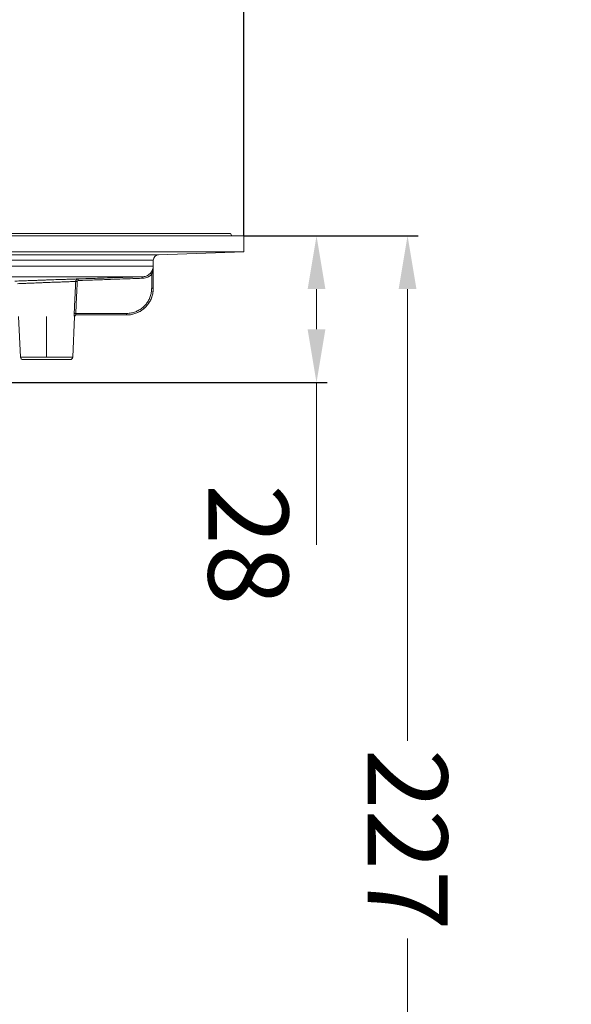
# Model space of a CAD drawing. Units: millimetres. Extents: x 2673 to 4786, y 0 to 1485.
# Drawn here: x 4072 to 4176, y 631 to 816 of the extents above; entities that cross this region are included whole.
import ezdxf

# ---------------------------------------------------------------- set-up
doc = ezdxf.new("R2010")
doc.units = ezdxf.units.MM
doc.linetypes.add('ACAD_ISO04W100', pattern=[30, 24, -3, 0, -3])
doc.linetypes.add('DOT_CENTER', pattern=[14, 12, -1, 0, -1])
for name, color, linetype, lineweight in [('вспомогательный', 140, 'Continuous', 20), ('Оси', 10, 'ACAD_ISO04W100', 13), ('Размеры', 10, 'Continuous', 13), ('штриховка', 251, 'Continuous', 0)]:
    doc.layers.add(name, color=color, linetype=linetype, lineweight=lineweight)
doc.styles.add('ГОСТ 2.304', font='isocpeui.ttf')
doc.dimstyles.new('ME10_DIM_10', dxfattribs={"dimtxt": 15, "dimasz": 10, "dimexe": 2, "dimexo": 0, "dimgap": 2, "dimtad": 4, "dimdsep": 46, "dimtxsty": 'ГОСТ 2.304', "dimcen": 0.09, "dimclrd": 1, "dimclre": 1, "dimclrt": 1, "dimadec": 0, "dimazin": 0, "dimtfac": 1, "dimtmove": 0, "dimatfit": 3, "dimfxl": 1, "dimtolj": 1, "dimtzin": 0, "dimlwd": 18, "dimarcsym": 0})

# ---------------------------------------------------------------- blocks, each defined once
blk = doc.blocks.new('HL85N-200__1', base_point=(-1294, -645.598262238238))
at = {"layer": 'вспомогательный', "linetype": 'Continuous'}
for p, q in [((-1294, -419.0692759922544), (-1074, -419.0692759922544)), ((-1136.632494502821, -418.6562731438341), (-1076.5, -418.6562731438341)), ((-1076.5, -418.6562731438341), (-1076.261552694288, -419.0692759922544)), ((-1074, -419.0692759922544), (-1074, -422.0711046251506)), ((-1294, -422.0711046251506), (-1074, -422.0711046251506)), ((-1090.034899496702, -422.6310556542984), (-1277.961623871498, -422.6310556542984)), ((-1090.034899496702, -422.6310556542984), (-1074, -422.0711046251506)), ((-1091, -423.6304464813175), (-1276.996559076129, -423.6304464813175)), ((-1091, -428.9184836871719), (-1091, -423.6304464813175)), ((-1147.001081081081, -424.7358183340915), (-1091.001352809524, -424.7358183340915)), ((-1091.301348445622, -428.9184836871719), (-1091.301348445622, -426.2793104576257)), ((-1091.001352809524, -428.9184836871719), (-1091.001352809524, -424.7358183340915)), ((-1146.207241413757, -426.7345999881297), (-1092.936842977812, -426.7345999881297)), ((-1091.001352809524, -428.9184836871719), (-1091, -428.9184836871719)), ((-1096.00142046601, -433.6184836871719), (-1105.528639553196, -433.6184836871719)), ((-1105.447257783261, -433.918483687172), (-1105.469815000784, -433.9184836871719)), ((-1096.00142046601, -433.9184836871719), (-1105.447257783261, -433.918483687172)), ((-1115.897320129856, -441.8009244827683), (-1116.253070648019, -434.2044497675123)), ((-1106.102679870143, -441.8009244827683), (-1105.746929351981, -434.2044497675124)), ((-1105.768269196808, -434.2044497675124), (-1105.746929351981, -434.2044497675124)), ((-1106.102679870143, -441.8009244827683), (-1115.897320129856, -441.8009244827683)), ((-1115.397867515324, -442.2775346166688), (-1106.602132484676, -442.2775346166688))]:
    blk.add_line(p, q, dxfattribs=at)
at = {"layer": 'вспомогательный', "linetype": 'DOT_CENTER'}
blk.add_line((-1111, -441.8009244827683), (-1111, -434.2044497675123), dxfattribs=at)
at = {"layer": 'вспомогательный', "linetype": 'Continuous'}
for centre, radius, start, end in [((-1090, -423.6304464813175), 1.000000000000003, 91.99999999997758, 180), ((-1096, -428.9184836871719), 5, 270, 0), ((-1105.447257783261, -434.218483687172), 0.3000000000000114, 90, 177.3187402517559), ((-1115.397867515324, -441.7775346166688), 0.4999999999991735, 182.6812597482609, 270), ((-1106.602132484676, -441.7775346166688), 0.5, 270, 357.318740251744)]:
    blk.add_arc(centre, radius, start, end, dxfattribs=at)
for points in [[(-1092.936842977812, -426.7345999881297), (-1092.540722040534, -426.6807997538125), (-1092.164048018374, -426.549697932119), (-1091.97112350234, -426.4469257944049), (-1091.819518087715, -426.3454722852512), (-1091.664339196188, -426.2185658758845), (-1091.523746557484, -426.0779847476609)], [(-1092.926365105407, -427.034416934903), (-1092.471003719095, -426.9725851449076), (-1092.037678872046, -426.8217799292548), (-1091.815803821092, -426.7035819209204), (-1091.641477626518, -426.5869202545115), (-1091.463557550202, -426.4414591506641), (-1091.301348445622, -426.2793104576257)], [(-1091.523746557484, -426.0779847476609), (-1091.494996125744, -426.0455370354064), (-1091.470988133575, -426.0173396798205), (-1091.443363713685, -425.9835592320461), (-1091.421151413907, -425.9552863763546), (-1091.329858086844, -425.8269469241844), (-1091.248330316721, -425.6910565112738), (-1091.177264391702, -425.5482458006283), (-1091.124800388703, -425.4197899599452), (-1091.074773843312, -425.2650665927929), (-1091.032253473264, -425.0787118991158), (-1091.018235294116, -424.9880699599283), (-1091.009319661997, -424.907367482045), (-1091.003166458998, -424.8146246343788), (-1091.001352809524, -424.7358183340915)], [(-1091.523746557484, -426.0779847476609), (-1091.523243105201, -426.078439353216), (-1091.521908517778, -426.0796457094216), (-1091.519708120879, -426.0816353011045), (-1091.516607240173, -426.0844396130915), (-1091.512571201323, -426.088090130209), (-1091.507565329996, -426.0926183372837), (-1091.501606318351, -426.0980092437312), (-1091.494668262645, -426.104286378006), (-1091.486790069587, -426.1114146405772), (-1091.478010645885, -426.1193589319139), (-1091.46836889825, -426.1280841524851), (-1091.457903733389, -426.1375552027599), (-1091.446713234676, -426.1476834291469), (-1091.43486261959, -426.1584098854897), (-1091.422448893101, -426.1696468347658), (-1091.409569060182, -426.1813065399529), (-1091.396320125802, -426.1933012640281), (-1091.382799094933, -426.2055432699695), (-1091.362233336796, -426.2241654924297), (-1091.34161952914, -426.2428335191005), (-1091.321232842052, -426.26129821812), (-1091.301348445622, -426.2793104576257)], [(-1091.301348445622, -426.2793104576257), (-1091.282397829205, -426.236402209708), (-1091.262629562431, -426.1892724271667), (-1091.242026574812, -426.1373227924196), (-1091.226938873136, -426.0972699271268), (-1091.193011854468, -426.0000790912079), (-1091.164347946381, -425.9088206515333), (-1091.113777139321, -425.7199238712244), (-1091.072125660294, -425.5223891667702), (-1091.039326284846, -425.3143066742385), (-1091.019026364213, -425.1301478288352), (-1091.005775678202, -424.9305244400479), (-1091.001352809524, -424.7358183340915)], [(-1116.957189321235, -427.5733258835372), (-1116.483135622196, -427.5553739495965), (-1115.889265327485, -427.533076240596), (-1115.037368121801, -427.5014495872575), (-1113.854674090571, -427.4582168586451), (-1113.234099406031, -427.4358340194582), (-1112.475287301741, -427.4087357357325), (-1111.726730930473, -427.3822881486475), (-1111.006987134926, -427.357116339579), (-1109.61092823813, -427.3089845345415), (-1108.159469910068, -427.2598675256702), (-1107.221049915386, -427.228589205456), (-1106.12503289677, -427.1925128890027), (-1105.444732384116, -427.1703587664918), (-1105.057910808882, -427.1578414179498)], [(-1116.442168172967, -428.0493631518022), (-1116.012036778696, -428.0316047029952), (-1115.45869991866, -428.0089556607002), (-1114.682084270121, -427.9775265724438), (-1113.602573753435, -427.9345096499514), (-1112.986316292866, -427.9102886953526), (-1112.337323203718, -427.8850340458067), (-1111.651358320274, -427.8586158812427), (-1110.990436307852, -427.8334211517143), (-1109.710021002583, -427.7853064127132), (-1108.37807334815, -427.7361835788003), (-1107.517491669978, -427.7049240041626), (-1106.521348478024, -427.6691901685057), (-1105.898887186476, -427.6470982789612), (-1105.538080520317, -427.6343741908435)], [(-1105.822432647804, -433.6044534178892), (-1105.762332305717, -432.3434290701842), (-1105.680200576653, -430.6194277976111), (-1105.597346898417, -428.8794707311497), (-1105.538080520317, -427.6343741908435)], [(-1105.538080520317, -427.6343741908435), (-1105.535487356698, -427.6015366264865), (-1105.530751331914, -427.5689323590719), (-1105.529270925014, -427.5610294719445), (-1105.527664052603, -427.5531513292401), (-1105.52031227957, -427.5231159534997), (-1105.511136405898, -427.4936279627852), (-1105.500169516007, -427.4647798601854), (-1105.487447713028, -427.4366630813315), (-1105.444549093368, -427.364986124825), (-1105.390617639206, -427.3017660178558), (-1105.326823880656, -427.2483006193966), (-1105.300897333356, -427.2312150824832), (-1105.274009102372, -427.2158090038188), (-1105.246233025341, -427.2021164214673), (-1105.217641611393, -427.1901739197086), (-1105.169282775838, -427.1745057417207), (-1105.119630489026, -427.1638715526536), (-1105.104206903404, -427.1616298360872), (-1105.088825582142, -427.1598840215529), (-1105.073416904373, -427.1586232800418), (-1105.057910808882, -427.1578414179498)], [(-1105.243737423684, -427.6484558676451), (-1105.292570439873, -427.6461238960582), (-1105.342232359129, -427.6437501247251), (-1105.390435904511, -427.6414442107227), (-1105.434733220076, -427.6393237836166), (-1105.472886503401, -427.637496536677), (-1105.503259052535, -427.6360415048868), (-1105.524986956483, -427.6350007121615), (-1105.538080520317, -427.6343741908435)], [(-1105.528639553196, -433.6184836871719), (-1105.467150473356, -432.3309634050536), (-1105.386121225717, -430.6334617171348), (-1105.30123770145, -428.8542472287536), (-1105.243737423684, -427.6484558676451)], [(-1105.243737423684, -427.6484558676451), (-1105.242666714384, -427.6352885419195), (-1105.240718820168, -427.6222270409701), (-1105.240110990577, -427.6190647481637), (-1105.239451339889, -427.6159117676082), (-1105.236436316827, -427.6038939823148), (-1105.232677133024, -427.5920994243796), (-1105.228185463534, -427.5805586072972), (-1105.222972983413, -427.569302044562), (-1105.205402036088, -427.5406005741387), (-1105.183339997307, -427.5153014924829), (-1105.157276461978, -427.4939150189737), (-1105.146686169309, -427.4870776767002), (-1105.135697515664, -427.480906998916), (-1105.124345666539, -427.4754203552279), (-1105.11266578743, -427.4706351152428), (-1105.092915738532, -427.4643551248878), (-1105.072639716524, -427.460087271385), (-1105.066284007748, -427.459183896766), (-1105.059865784808, -427.4584762034413), (-1105.053413213335, -427.4579625067983), (-1105.046954458958, -427.4576411222238)], [(-1105.057910808882, -427.1578414179498), (-1104.534572937335, -427.1395678367836), (-1103.312300082025, -427.0968891575816), (-1101.447661393816, -427.0317804281414), (-1098.997226023575, -426.9462166962597), (-1097.117410965751, -426.8805774867619), (-1095.500361071285, -426.8241133100937), (-1094.217180401155, -426.7793070673616), (-1093.338973016338, -426.7486416596715), (-1092.936842977812, -426.7345999881297)], [(-1105.057910808882, -427.1578414179498), (-1105.057910372749, -427.1578530620657), (-1105.057909124063, -427.1578862831926), (-1105.057907056126, -427.1579412716969), (-1105.05790416224, -427.1580182179444), (-1105.057900435708, -427.1581173123013), (-1105.057895869834, -427.1582387451338), (-1105.057890457919, -427.1583827068079), (-1105.057884193266, -427.1585493876897), (-1105.057877069178, -427.1587389781452), (-1105.057869078957, -427.1589516685408), (-1105.057860215906, -427.1591876492424), (-1105.057850473328, -427.1594471106162), (-1105.057839844525, -427.1597302430283), (-1105.057828322801, -427.1600372368447), (-1105.057815901456, -427.1603682824316), (-1105.057802573795, -427.160723570155), (-1105.05778833312, -427.1611032903813), (-1105.057773172733, -427.1615076334762), (-1105.057757085937, -427.1619367898061), (-1105.057740066034, -427.162390949737), (-1105.057722106328, -427.1628703036349), (-1105.057704109286, -427.1633507696345), (-1105.057685244518, -427.1638545227834), (-1105.057665509735, -427.164381636574), (-1105.057644902647, -427.1649321844988), (-1105.057623420964, -427.1655062400497), (-1105.057601062398, -427.1661038767192), (-1105.057577824658, -427.1667251679993), (-1105.057553705454, -427.1673701873827), (-1105.057528702497, -427.1680390083613), (-1105.057502813497, -427.1687317044277), (-1105.057476036165, -427.1694483490737), (-1105.05744836821, -427.1701890157918), (-1105.057419807344, -427.1709537780746), (-1105.057390351277, -427.1717427094142), (-1105.057359997718, -427.1725558833023), (-1105.057328744379, -427.1733933732319), (-1105.057296588969, -427.1742552526947), (-1105.057263529199, -427.1751415951836), (-1105.05722956278, -427.1760524741904), (-1105.057194687421, -427.1769879632074), (-1105.057158900833, -427.1779481357271), (-1105.057122200726, -427.1789330652416), (-1105.057085617439, -427.1799151084763), (-1105.057048127791, -427.1809217391536), (-1105.057009736828, -427.1819528330233), (-1105.056970449594, -427.1830082658341), (-1105.056930271134, -427.1840879133354), (-1105.056889206491, -427.1851916512766), (-1105.05684726071, -427.1863193554068), (-1105.056804438836, -427.1874709014753), (-1105.056760745912, -427.1886461652313), (-1105.056716186984, -427.1898450224241), (-1105.056670767094, -427.1910673488028), (-1105.056624491289, -427.1923130201169), (-1105.056577364612, -427.1935819121155), (-1105.056529392108, -427.1948739005478), (-1105.056480578821, -427.1961888611631), (-1105.056430929795, -427.1975266697107), (-1105.056380450074, -427.1988872019397), (-1105.056329144704, -427.2002703335995), (-1105.056277018728, -427.2016759404393), (-1105.056224077191, -427.2031038982082), (-1105.056170325137, -427.2045540826556), (-1105.056115767611, -427.2060263695307), (-1105.056060409656, -427.2075206345828), (-1105.056004256318, -427.209036753561), (-1105.05594731264, -427.2105746022149), (-1105.055889583668, -427.2121340562932), (-1105.055831074444, -427.2137149915455), (-1105.055771790014, -427.215317283721), (-1105.055711735423, -427.2169408085691), (-1105.055650915714, -427.2185854418386), (-1105.055589335931, -427.2202510592791), (-1105.05552700112, -427.2219375366397), (-1105.055463916324, -427.2236447496697), (-1105.055400086589, -427.2253725741184), (-1105.055335516957, -427.2271208857351), (-1105.055270212474, -427.2288895602688), (-1105.055204178185, -427.230678473469), (-1105.055137419132, -427.2324875010846), (-1105.055069940361, -427.2343165188652), (-1105.055001746916, -427.2361654025598), (-1105.054932843842, -427.2380340279179), (-1105.054863236183, -427.2399222706886), (-1105.054792928982, -427.2418300066209), (-1105.054721927286, -427.2437571114646), (-1105.054650236137, -427.2457034609685), (-1105.054566964887, -427.2479648835521), (-1105.054482834766, -427.2502503832774), (-1105.054397863994, -427.2525594762212), (-1105.05431207079, -427.2548916784592), (-1105.054225473376, -427.257246506068), (-1105.054138089972, -427.2596234751239), (-1105.054049938799, -427.2620221017033), (-1105.053961038077, -427.2644419018825), (-1105.053871406027, -427.2668823917376), (-1105.053781060868, -427.2693430873451), (-1105.053690020822, -427.2718235047814), (-1105.05359830411, -427.2743231601223), (-1105.05350592895, -427.2768415694447), (-1105.053412913566, -427.2793782488246), (-1105.053319276175, -427.2819327143383), (-1105.053225035, -427.2845044820622), (-1105.05313020826, -427.2870930680726), (-1105.053034814176, -427.2896979884459), (-1105.052938870969, -427.2923187592581), (-1105.052842396859, -427.2949548965859), (-1105.052745410067, -427.2976059165052), (-1105.052647928812, -427.3002713350927), (-1105.052549971316, -427.3029506684244), (-1105.052451555799, -427.3056434325767), (-1105.052352700482, -427.3083491436261), (-1105.052253423584, -427.3110673176486), (-1105.052153743327, -427.3137974707206), (-1105.052053677932, -427.3165391189187), (-1105.051953245617, -427.3192917783188), (-1105.051852464605, -427.3220549649974), (-1105.051751353115, -427.3248281950308), (-1105.051649929368, -427.3276109844952), (-1105.051548211585, -427.3304028494672), (-1105.051446217986, -427.3332033060227), (-1105.051343966791, -427.3360118702383), (-1105.051241476221, -427.33882805819), (-1105.051138764496, -427.3416513859545), (-1105.051035849838, -427.3444813696079), (-1105.050932750466, -427.3473175252267), (-1105.050777735579, -427.3515839031542), (-1105.050622480796, -427.3558593915889), (-1105.05046703614, -427.3601426200907), (-1105.050311451636, -427.3644322182196), (-1105.050155777307, -427.3687268155359), (-1105.050000063177, -427.3730250415992), (-1105.04984435927, -427.3773255259699), (-1105.049688715609, -427.3816268982077), (-1105.049533182219, -427.385927787873), (-1105.049377809122, -427.3902268245255), (-1105.049222646344, -427.3945226377253), (-1105.049067743907, -427.3988138570327), (-1105.048913151835, -427.4030991120074), (-1105.048758920153, -427.4073770322096), (-1105.048605098883, -427.4116462471991), (-1105.04845173805, -427.4159053865361), (-1105.048298887677, -427.4201530797807), (-1105.048146597788, -427.4243879564929), (-1105.047994918407, -427.4286086462325), (-1105.047843899558, -427.4328137785596), (-1105.047693591264, -427.4370019830346), (-1105.04754404355, -427.4411718892172), (-1105.047395306438, -427.4453221266672), (-1105.047247429953, -427.449451324945), (-1105.047100464118, -427.4535581136105), (-1105.046954458958, -427.4576411222238)], [(-1105.046954458958, -427.4576411222238), (-1102.0168560251, -427.3518378858024), (-1098.986757615172, -427.2460339640688), (-1096.71530983912, -427.1667197328779), (-1094.862805187507, -427.1020338853183), (-1093.557178622284, -427.0564438198426), (-1092.926365105407, -427.034416934903)], [(-1092.926365105407, -427.034416934903), (-1092.926497283706, -427.0306259429748), (-1092.926630189715, -427.0268143613231), (-1092.926763785087, -427.022983287386), (-1092.926898031474, -427.0191338186007), (-1092.927032890527, -427.0152670524056), (-1092.9271683239, -427.0113840862385), (-1092.927304293243, -427.0074860175371), (-1092.927440760209, -427.0035739437394), (-1092.92757768645, -426.9996489622832), (-1092.927715033618, -426.9957121706062), (-1092.927852763364, -426.9917646661465), (-1092.927990837341, -426.9878075463419), (-1092.928129217202, -426.9838419086302), (-1092.928267864596, -426.9798688504493), (-1092.928406741178, -426.975889469237), (-1092.928545808599, -426.9719048624312), (-1092.92868502851, -426.9679161274698), (-1092.928824362564, -426.9639243617906), (-1092.928963772414, -426.9599306628317), (-1092.92910321971, -426.9559361280304), (-1092.929242666104, -426.951941854825), (-1092.92938207325, -426.9479489406533), (-1092.929521402798, -426.943958482953), (-1092.929660616401, -426.9399715791623), (-1092.929799675712, -426.9359893267187), (-1092.929938542381, -426.9320128230602), (-1092.93007717806, -426.9280431656246), (-1092.930215544403, -426.9240814518499), (-1092.930307544826, -426.9214474180317), (-1092.930399363873, -426.9188186781973), (-1092.930490987955, -426.9161956198614), (-1092.930582403487, -426.9135786305393), (-1092.930673596881, -426.9109680977461), (-1092.93076455455, -426.9083644089969), (-1092.930855262908, -426.9057679518066), (-1092.930945708367, -426.9031791136907), (-1092.93103587734, -426.900598282164), (-1092.931125756241, -426.8980258447417), (-1092.931215331483, -426.895462188939), (-1092.931304589478, -426.8929077022706), (-1092.931393516639, -426.8903627722521), (-1092.93148209938, -426.8878277863983), (-1092.931570324113, -426.8853031322244), (-1092.931658177253, -426.8827891972456), (-1092.93174564521, -426.8802863689768), (-1092.9318327144, -426.8777950349332), (-1092.931919371234, -426.87531558263), (-1092.932005602126, -426.8728483995822), (-1092.932091393489, -426.8703938733047), (-1092.932176731736, -426.8679523913129), (-1092.932261603279, -426.8655243411219), (-1092.932345994533, -426.8631101102467), (-1092.932429891909, -426.8607100862025), (-1092.932513281822, -426.8583246565041), (-1092.932596150683, -426.8559542086668), (-1092.932678484907, -426.853599130206), (-1092.932760270905, -426.8512598086364), (-1092.932841495092, -426.8489366314732), (-1092.93292214388, -426.8466299862316), (-1092.933002203682, -426.8443402604265), (-1092.933081660912, -426.8420678415732), (-1092.933160501981, -426.8398131171867), (-1092.933238713304, -426.8375764747822), (-1092.933316281294, -426.8353583018746), (-1092.933393192362, -426.8331589859793), (-1092.933469432923, -426.830978914611), (-1092.93354498939, -426.8288184752853), (-1092.933619848175, -426.826678055517), (-1092.933693995692, -426.8245580428212), (-1092.933767418353, -426.8224588247131), (-1092.933831265054, -426.8206334475467), (-1092.933894522015, -426.8188249813073), (-1092.933957185617, -426.8170335283681), (-1092.934019252238, -426.8152591911024), (-1092.934080718258, -426.8135020718831), (-1092.934141580057, -426.811762273084), (-1092.934201834014, -426.8100398970778), (-1092.934261476508, -426.8083350462378), (-1092.934320503919, -426.8066478229374), (-1092.934378912627, -426.8049783295494), (-1092.934436699011, -426.8033266684475), (-1092.934493859451, -426.8016929420045), (-1092.934550390326, -426.8000772525938), (-1092.934606288015, -426.7984797025887), (-1092.934661548898, -426.7969003943621), (-1092.934716169355, -426.7953394302874), (-1092.934770145765, -426.7937969127379), (-1092.934823474507, -426.7922729440866), (-1092.934876151962, -426.7907676267068), (-1092.934928174508, -426.7892810629717), (-1092.934979538525, -426.7878133552543), (-1092.935030240393, -426.7863646059282), (-1092.93508027649, -426.7849349173664), (-1092.935129643198, -426.783524391942), (-1092.935178336894, -426.7821331320284), (-1092.935226353958, -426.7807612399985), (-1092.935273690771, -426.7794088182259), (-1092.935320343711, -426.7780759690837), (-1092.935366309159, -426.7767627949448), (-1092.935411583492, -426.7754693981827), (-1092.935456163092, -426.7741958811707), (-1092.935500044337, -426.7729423462815), (-1092.935543223608, -426.7717088958889), (-1092.935585697283, -426.7704956323656), (-1092.935627461741, -426.7693026580852), (-1092.935668513364, -426.7681300754207), (-1092.935708848529, -426.7669779867453), (-1092.935748463617, -426.7658464944323), (-1092.935787355006, -426.7647357008548), (-1092.935825519078, -426.7636457083862), (-1092.93586295221, -426.7625766193992), (-1092.935899650783, -426.7615285362677), (-1092.935935611175, -426.7605015613644), (-1092.935970829767, -426.7594957970629), (-1092.936005302939, -426.7585113457359), (-1092.936039027068, -426.7575483097568), (-1092.936071998536, -426.7566067914993), (-1092.936104213721, -426.7556868933358), (-1092.936135864239, -426.7547831422968), (-1092.936166786709, -426.7539002021032), (-1092.936196983079, -426.7530380161082), (-1092.936226455298, -426.7521965276659), (-1092.936255205313, -426.7513756801299), (-1092.936283235073, -426.7505754168538), (-1092.936310546527, -426.7497956811914), (-1092.936337141622, -426.7490364164963), (-1092.936363022306, -426.7482975661223), (-1092.936388190528, -426.7475790734231), (-1092.936412648236, -426.7468808817524), (-1092.936436397378, -426.746202934464), (-1092.936459439902, -426.7455451749113), (-1092.936481777757, -426.7449075464482), (-1092.93650341289, -426.7442899924285), (-1092.93652434725, -426.7436924562057), (-1092.936544582785, -426.7431148811336), (-1092.936564121443, -426.742557210566), (-1092.936582965173, -426.7420193878565), (-1092.936601115922, -426.7415013563589), (-1092.936618575639, -426.7410030594266), (-1092.936635346272, -426.7405244404137), (-1092.936651429769, -426.7400654426735), (-1092.936666828078, -426.7396260095601), (-1092.936682196203, -426.7391874480878), (-1092.936696828127, -426.7387699054016), (-1092.936710728898, -426.7383732364644), (-1092.936723903564, -426.7379972962393), (-1092.936736357176, -426.7376419396895), (-1092.936748094782, -426.737307021778), (-1092.936759121432, -426.7369923974678), (-1092.936769442174, -426.7366979217221), (-1092.936779062058, -426.7364234495035), (-1092.936787986133, -426.7361688357756), (-1092.936796219448, -426.7359339355011), (-1092.936803767051, -426.735718603643), (-1092.936810633993, -426.7355226951647), (-1092.936816825322, -426.735346065029), (-1092.936822346088, -426.735188568199), (-1092.936827201339, -426.7350500596378), (-1092.936831396124, -426.7349303943083), (-1092.936834935493, -426.7348294271737), (-1092.936837824495, -426.7347470131969), (-1092.936840068179, -426.7346830073412), (-1092.936841671593, -426.7346372645693), (-1092.936842639788, -426.7346096398443), (-1092.936842977812, -426.7345999881297)], [(-1091.301348445622, -428.9184836871719), (-1091.301393162584, -428.9389870921186), (-1091.301527325501, -428.9594901073734), (-1091.302936863714, -429.0406656868834), (-1091.305750005005, -429.1218421961276), (-1091.338489295261, -429.5081780894994), (-1091.402892790925, -429.890179100449), (-1091.498631428941, -430.2658936356752), (-1091.625013721653, -430.6324419773584), (-1091.781033988813, -430.9870306825129), (-1091.965895063164, -431.3278482123911), (-1092.17821886958, -431.6522689356044), (-1092.416347707085, -431.9578342751653), (-1092.67906493215, -432.2429832111315), (-1092.976854130651, -432.5160223923568), (-1093.296385394695, -432.7620514992608), (-1093.635830645425, -432.9797841510682), (-1093.993361803985, -433.1679339670036), (-1094.350460868352, -433.3189857948429), (-1094.718478779207, -433.4400003596767), (-1095.095535359995, -433.5303594874447), (-1095.526040765298, -433.5943816091938), (-1095.960309721989, -433.6183039047612), (-1095.980864897743, -433.6184387446508), (-1096.00142046601, -433.6184836871719)], [(-1091.001352809524, -428.9184836871719), (-1091.001400380863, -428.9402958226266), (-1091.001543107306, -428.9621075424081), (-1091.003042613363, -429.0484645404592), (-1091.006035311746, -429.1348225264865), (-1091.040864286756, -429.5458181538485), (-1091.109378531039, -429.9522022141693), (-1091.211227974813, -430.3518985260032), (-1091.345676997026, -430.7418435664032), (-1091.511655727803, -431.1190655975761), (-1091.70831611208, -431.481637437405), (-1091.934192119132, -431.8267658660601), (-1092.187520239994, -432.1518353808153), (-1092.46700616236, -432.4551853084055), (-1092.783802617891, -432.7456525125116), (-1093.12372888968, -433.0073856022332), (-1093.48484021903, -433.2390160864948), (-1093.865191847245, -433.439175474221), (-1094.245083784328, -433.5998689123815), (-1094.636591470144, -433.7286078080757), (-1095.037714744672, -433.824734538526), (-1095.495698353375, -433.8928431801502), (-1095.957685711123, -433.9182924300762), (-1095.978842654692, -433.9184327455461), (-1096, -433.9184836871719)], [(-1091.001352809524, -428.9184836871719), (-1091.001592497954, -428.9184836871719), (-1091.002229862408, -428.9184836871719), (-1091.00327518903, -428.9184836871719), (-1091.004738763965, -428.9184836871719), (-1091.006630873358, -428.9184836871719), (-1091.008961803353, -428.9184836871719), (-1091.011741840095, -428.9184836871718), (-1091.014981269729, -428.918483687172), (-1091.018690378399, -428.9184836871719), (-1091.022879452251, -428.9184836871719), (-1091.027521135772, -428.9184836871719), (-1091.032648413972, -428.9184836871719), (-1091.038249963764, -428.9184836871719), (-1091.044314462063, -428.9184836871719), (-1091.050830585782, -428.9184836871719), (-1091.057787011834, -428.9184836871719), (-1091.065172417133, -428.9184836871718), (-1091.072975478593, -428.9184836871719), (-1091.081184873127, -428.9184836871718), (-1091.089789277649, -428.9184836871719), (-1091.101030348395, -428.9184836871719), (-1091.112794394066, -428.9184836871719), (-1091.125025858555, -428.9184836871719), (-1091.137669185757, -428.9184836871719), (-1091.150668819565, -428.918483687172), (-1091.163969203874, -428.9184836871718), (-1091.177514782578, -428.918483687172), (-1091.19124999957, -428.9184836871719), (-1091.209756385323, -428.9184836871719), (-1091.228347631773, -428.9184836871719), (-1091.246913099974, -428.9184836871719), (-1091.26534215098, -428.9184836871719), (-1091.283524145845, -428.9184836871719), (-1091.301348445622, -428.9184836871719)], [(-1105.768269196808, -434.2044497675124), (-1105.77349383053, -434.2015262091776), (-1105.779032364864, -434.1926927660658), (-1105.781705006906, -434.186530204271), (-1105.784725102215, -434.1781564321952), (-1105.787906504053, -434.1677498706601), (-1105.790499640353, -434.1580658049747), (-1105.795935421361, -434.1341558265875), (-1105.80183169293, -434.1021876083244), (-1105.807866893047, -434.0615662035266), (-1105.812029851204, -434.0273552726858), (-1105.817592361698, -433.9693829452042), (-1105.821988174198, -433.9043642344374), (-1105.824893763809, -433.8328437675021), (-1105.825848507527, -433.7235184930536), (-1105.822432647804, -433.6044534178892)], [(-1105.822432647804, -433.6044534178892), (-1105.808994572249, -433.6050948593353), (-1105.787046108661, -433.6061428900065), (-1105.756602493041, -433.607596758962), (-1105.718528608225, -433.6094151151466), (-1105.674436987567, -433.6115208947359), (-1105.626520418095, -433.6138093185788), (-1105.577174401086, -433.6161659304114), (-1105.528639553196, -433.6184836871719)], [(-1105.469815000784, -433.9184836871719), (-1105.482813087122, -433.9187677847539), (-1105.496001686758, -433.9196381554851), (-1105.509345400979, -433.9211210949206), (-1105.522805391176, -433.9232396111186), (-1105.536339693041, -433.9260145263441), (-1105.549903461761, -433.929462225358), (-1105.563449192123, -433.9335962103322), (-1105.576927399859, -433.9384245029235), (-1105.590286650644, -433.94395166383), (-1105.603474747991, -433.9501759641847), (-1105.616438467231, -433.9570918397204), (-1105.629125276724, -433.964686981008), (-1105.641482681255, -433.9729451451214), (-1105.653460448048, -433.9818433307268), (-1105.665009489476, -433.991354824493), (-1105.676084508242, -434.0014466213307), (-1105.686642390852, -434.0120825473331), (-1105.696645137339, -434.0232210571299), (-1105.706057789527, -434.0348182579618), (-1105.714851479252, -434.0468261700499), (-1105.723000970343, -434.0591954825713), (-1105.730487650919, -434.0718743079137), (-1105.737296814903, -434.0848105298471), (-1105.74342043908, -434.0979510289364), (-1105.748854359926, -434.1112435309321), (-1105.753600709999, -434.1246362375556), (-1105.757665153625, -434.1380791396261), (-1105.761058901989, -434.1515239605577), (-1105.763796156942, -434.1649249540318), (-1105.765895670851, -434.1782390576664), (-1105.767378516019, -434.1914262401178), (-1105.768269196808, -434.2044497675124)], [(-1105.469815000784, -433.9184836871719), (-1105.47586672001, -433.916742881889), (-1105.481223513442, -433.9126050580389), (-1105.486410613627, -433.9065406732611), (-1105.493437442061, -433.895289460969), (-1105.49957259417, -433.8825880503724), (-1105.505562463032, -433.8673514338255), (-1105.512089232734, -433.8468995992487), (-1105.516537605711, -433.8299406165601), (-1105.525158735463, -433.7850721312021), (-1105.530644609534, -433.7326810438542), (-1105.531920075417, -433.7006777311271), (-1105.531538835154, -433.6624017628895), (-1105.528639553196, -433.6184836871719)], [(-1096.00142046601, -433.6184836871719), (-1096.00142046601, -433.6746933501998), (-1096.00142046601, -433.7289121000404), (-1096.00142046601, -433.7831864986379), (-1096.00142046601, -433.8306157215278), (-1096.00142046601, -433.8692285237827), (-1096.00142046601, -433.8974201774906), (-1096.00142046601, -433.9079519323312), (-1096.00142046601, -433.9184836871719)], [(-1096, -433.9184836871719), (-1096.000710232967, -433.918483661957), (-1096.00142046601, -433.9184836871719)]]:
    blk.add_spline(points, degree=3, dxfattribs=at)
blk = doc.blocks.new('*D52')
at = {"layer": 'Defpoints', "color": 0, "linetype": 'ByBlock', "transparency": 16777216}
for p in [(4114.345803626411, 775.378401852255), (4145.005023590466, 775.378401852255), (4059.345803626411, 548.8494156062712)]:
    blk.add_point(p, dxfattribs=at)
at = {"layer": 'Оси', "color": 1, "linetype": 'ByBlock', "lineweight": -2, "transparency": 16777216}
for p, q in [((4114.345803626411, 775.378401852255), (4147.005023590466, 775.378401852255)), ((4059.345803626411, 548.8494156062712), (4147.005023590466, 548.8494156062712))]:
    blk.add_line(p, q, dxfattribs=at)
at = {"layer": 'Оси', "color": 1, "linetype": 'ByBlock', "lineweight": 18, "transparency": 16777216}
for p, q in [((4145.005023590466, 765.3784018522549), (4145.005023590466, 680.6479996383539)), ((4145.005023590466, 558.8494156062712), (4145.005023590466, 643.5798178201721))]:
    blk.add_line(p, q, dxfattribs=at)
at = {"layer": 'Оси', "color": 1, "linetype": 'ByBlock', "transparency": 16777216}
for points in [[(4143.338356923799, 765.3784018522549), (4146.671690257133, 765.3784018522549), (4145.005023590466, 775.378401852255)], [(4143.338356923799, 558.8494156062712), (4146.671690257133, 558.8494156062712), (4145.005023590466, 548.8494156062712)]]:
    blk.add_solid(points, dxfattribs=at)
at = {"layer": 'Оси', "color": 1, "linetype": 'ByBlock', "transparency": 16777216, "insert": (4145.005023590465, 662.1139087292618), "char_height": 15, "attachment_point": 5, "rotation": 270.00000000000006, "style": 'ГОСТ 2.304'}
blk.add_mtext('\\A1;227', dxfattribs=at)
blk = doc.blocks.new('*D53')
at = {"layer": 'Defpoints', "color": 0, "linetype": 'ByBlock', "transparency": 16777216}
for p in [(4114.345803626411, 775.378401852255), (4127.941184559452, 775.378401852255), (4061.932959369158, 747.8364927051576)]:
    blk.add_point(p, dxfattribs=at)
at = {"layer": 'Оси', "color": 1, "linetype": 'ByBlock', "lineweight": -2, "transparency": 16777216}
for p, q in [((4114.345803626411, 775.378401852255), (4129.941184559452, 775.378401852255)), ((4061.932959369158, 747.8364927051576), (4129.941184559452, 747.8364927051576))]:
    blk.add_line(p, q, dxfattribs=at)
at = {"layer": 'Оси', "color": 1, "linetype": 'ByBlock', "lineweight": 18, "transparency": 16777216}
for p, q in [((4127.941184559452, 765.3784018522549), (4127.941184559452, 757.8364927051576)), ((4127.941184559452, 747.8364927051576), (4127.941184559452, 717.4354715941624))]:
    blk.add_line(p, q, dxfattribs=at)
at = {"layer": 'Оси', "color": 1, "linetype": 'ByBlock', "transparency": 16777216}
for points in [[(4126.274517892785, 765.3784018522549), (4129.607851226119, 765.3784018522549), (4127.941184559452, 775.378401852255)], [(4126.274517892785, 757.8364927051576), (4129.607851226119, 757.8364927051576), (4127.941184559452, 747.8364927051576)]]:
    blk.add_solid(points, dxfattribs=at)
at = {"layer": 'Оси', "color": 1, "linetype": 'ByBlock', "transparency": 16777216, "insert": (4115.179820923087, 717.4354715941612), "char_height": 15, "attachment_point": 5, "rotation": 270.00000000000006, "style": 'ГОСТ 2.304'}
blk.add_mtext('\\A1;28', dxfattribs=at)
blk = doc.blocks.new('*D54')
at = {"layer": 'Defpoints', "color": 0, "transparency": 16777216}
for p in [(3896.845803626409, 840.8016912267734), (3896.845803626409, 775.7914047006751), (4114.345803626409, 775.3784018522546)]:
    blk.add_point(p, dxfattribs=at)
at = {"layer": 'Размеры', "color": 1, "lineweight": -2, "transparency": 16777216}
for p, q in [((3896.845803626409, 775.7914047006751), (3896.845803626409, 842.8016912267734)), ((4114.345803626409, 775.3784018522546), (4114.345803626409, 842.8016912267734))]:
    blk.add_line(p, q, dxfattribs=at)
at = {"layer": 'Размеры', "color": 1, "lineweight": 18, "transparency": 16777216}
for p, q in [((3906.845803626409, 840.8016912267734), (3978.812423402896, 840.8016912267734)), ((4104.345803626409, 840.8016912267734), (4029.994241584865, 840.8016912267734))]:
    blk.add_line(p, q, dxfattribs=at)
at = {"layer": 'Размеры', "color": 1, "transparency": 16777216}
for points in [[(3906.845803626409, 842.46835789344), (3906.845803626409, 839.1350245601068), (3896.845803626409, 840.8016912267734)], [(4104.345803626409, 842.46835789344), (4104.345803626409, 839.1350245601068), (4114.345803626409, 840.8016912267734)]]:
    blk.add_solid(points, dxfattribs=at)
at = {"layer": 'Размеры', "color": 1, "transparency": 16777216, "insert": (4004.403332493881, 840.8016912267734), "char_height": 15, "attachment_point": 5, "rotation": 0.00013888888889, "style": 'ГОСТ 2.304'}
blk.add_mtext('\\A1;Ø220\\P', dxfattribs=at)

msp = doc.modelspace()

# ---------------------------------------------------------------- hatches: boundary and pattern name
at = {"layer": 'штриховка'}
h = msp.add_hatch(dxfattribs=at)
h.set_pattern_fill('ANSI37', color=256, scale=3)
h.set_pattern_definition([(45, (0, 0), (-6.735192090801865, 6.735192090801865), []), (135, (0, 0), (-6.735192090801865, -6.735192090801863), [])])
h.paths.add_polyline_path([(4048.769614668421, 872.844544247577), (4085.506357092664, 872.844544247577), (4085.506357092664, 899.094544247577), (4048.769614668421, 899.094544247577)], flags=9)
h.paths.add_polyline_path([(4048.769614668421, 771.652955523142), (4084.697644971452, 771.652955523142), (4084.697644971452, 797.902955523142), (4048.769614668421, 797.902955523142)], flags=9)
h.paths.add_polyline_path([(4165.606622045505, 175.1590325071247), (4708.833894772778, 175.1590325071247), (4708.833894772778, 206.6590325071247), (4165.606622045505, 206.6590325071247)], flags=9)
h.paths.add_polyline_path([(4211.940140632796, 196.217663321022), (4680.57650426916, 196.217663321022), (4680.57650426916, 227.717663321022), (4211.940140632796, 227.717663321022)], flags=9)
h.paths.add_polyline_path([(4242.056984084405, 217.5497998677383), (4639.591074993496, 217.5497998677383), (4639.591074993496, 246.7997998677383), (4242.056984084405, 246.7997998677383)], flags=9)
h.paths.add_polyline_path([(3826.535207365548, 125.2427696283848), (3920.435207365547, 125.2427696283848), (3920.435207365547, 146.6927696283848), (3826.535207365548, 146.6927696283848)], flags=9)
h.paths.add_polyline_path([(3832.234847869259, 179.9999920284972), (3863.628787263198, 179.9999920284972), (3863.628787263198, 194.9999920284972), (3832.234847869259, 194.9999920284972)], flags=9)
h.paths.add_polyline_path([(4032.560605444998, 179.9999920284972), (4088.303029687422, 179.9999920284972), (4088.303029687422, 194.9999920284972), (4032.560605444998, 194.9999920284972)], flags=9)
h.paths.add_polyline_path([(3973.683711505604, 179.9905223315275), (4022.179923626816, 179.9905223315275), (4022.179923626816, 195.0018859678912), (3973.683711505604, 195.0018859678912)], flags=9)
h.paths.add_polyline_path([(3929.723484232877, 179.9999920284972), (3966.140150899543, 179.9999920284972), (3966.140150899543, 194.9999920284972), (3929.723484232877, 194.9999920284972)], flags=9)
h.paths.add_polyline_path([(3872.935605444998, 176.2499920284972), (3922.928029687422, 176.2499920284972), (3922.928029687422, 195.7499920284972), (3872.935605444998, 195.7499920284972)], flags=9)
h.paths.add_polyline_path([(4102.458332717725, 178.1249920284972), (4143.405302414695, 178.1249920284972), (4143.405302414695, 195.3749920284972), (4102.458332717725, 195.3749920284972)], flags=9)
h.paths.add_polyline_path([(4502.751893323804, 153.1249920285336), (4568.111741808652, 153.1249920285336), (4568.111741808652, 171.8749920285336), (4502.751893323804, 171.8749920285336)], flags=9)
h.paths.add_polyline_path([(4587.671400899561, 153.1249920284972), (4633.192234232894, 153.1249920284972), (4633.192234232894, 171.8749920284972), (4587.671400899561, 171.8749920284972)], flags=9)
h.paths.add_polyline_path([(4666.184658475319, 153.1249920284972), (4729.678976657137, 153.1249920284972), (4729.678976657137, 171.8749920284972), (4666.184658475319, 171.8749920284972)], flags=9)

# ---------------------------------------------------------------- block references
msp.add_blockref('HL85N-200__1', (3894.345803626409, 548.849415606271))

# ---------------------------------------------------------------- dimensions: what is measured, and where the dimension line sits
at = {"layer": 'Оси', "linetype": 'ByBlock'}
dim = msp.add_linear_dim(base=(4145.005023590466, 775.378401852255), p1=(4059.345803626409, 548.849415606271), p2=(4114.345803626409, 775.3784018522546), angle=90, text='227', dimstyle='ME10_DIM_10', dxfattribs=at)
dim.commit()
dim.dimension.update_dxf_attribs({"geometry": '*D52', "text_midpoint": (4145.005023590465, 662.1139087292618), "text_rotation": 270.0000000000001})
dim = msp.add_linear_dim(base=(4127.941184559452, 775.378401852255), p1=(4061.932959369156, 747.8364927051574), p2=(4114.345803626409, 775.3784018522546), angle=90, text='28', dimstyle='ME10_DIM_10', dxfattribs=at)
dim.commit()
dim.dimension.update_dxf_attribs({"geometry": '*D53', "text_midpoint": (4115.179820923087, 717.4354715941612), "dimtype": 160, "text_rotation": 270.0000000000001})
at = {"layer": 'Размеры'}
dim = msp.add_linear_dim(base=(3896.845803626409, 840.8016912267734), p1=(4114.345803626409, 775.3784018522546), p2=(3896.845803626409, 775.7914047006751), text='Ø220\\P', dimstyle='ME10_DIM_10', dxfattribs=at)
dim.commit()
dim.dimension.update_dxf_attribs({"geometry": '*D54', "text_midpoint": (4004.403332493881, 840.8016912267734), "dimtype": 160, "text_rotation": 0.00013888888889})

doc.saveas('drawing.dxf')
